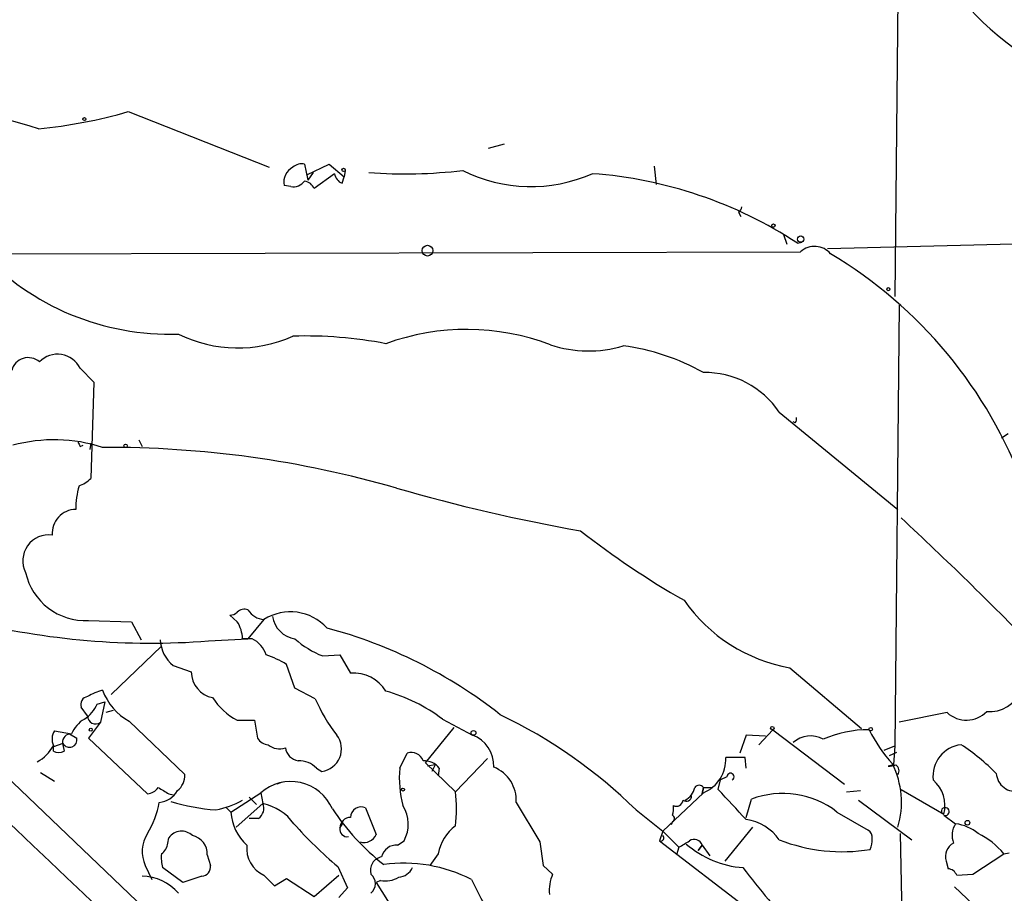
# Model space of a CAD drawing. Extents: x 4 to 1110, y 3989 to 4900.
# Drawn here: x 314 to 392, y 4152 to 4222 of the extents above; entities that cross this region are included whole.
import ezdxf

# ---------------------------------------------------------------- set-up
doc = ezdxf.new("R2010")
doc.units = 0
doc.header["$MEASUREMENT"] = 0
doc.layers.add('MAIN', color=5, linetype='CONTINUOUS')

msp = doc.modelspace()

# ---------------------------------------------------------------- linework, layer by layer
at = {"layer": 'MAIN'}
for p, q in [((383.1167, 4225.2567), (382.8627, 4199.6874)), ((322.1567, 4214.3347), (333.3327, 4209.932)), ((350.6893, 4211.456), (351.9593, 4211.7947)), ((336.1267, 4210.186), (336.3807, 4208.916)), ((336.296, 4209.3394), (338.074, 4210.186)), ((338.074, 4210.186), (339.2593, 4209.17)), ((336.296, 4209.3394), (336.3807, 4208.916)), ((336.804, 4209.5087), (336.3807, 4208.916)), ((338.4973, 4209.424), (336.8887, 4208.2387)), ((339.344, 4209.678), (339.2593, 4209.17)), ((363.8127, 4210.0167), (363.982, 4208.5774)), ((335.026, 4208.408), (334.518, 4208.4927)), ((339.09, 4208.662), (339.2593, 4209.17)), ((370.5013, 4206.376), (370.6707, 4206.0374)), ((374.0573, 4204.598), (374.3113, 4203.836)), ((375.158, 4203.9207), (375.4967, 4204.0054)), ((377.5287, 4203.4974), (397.0867, 4204.0054)), ((310.9807, 4203.074), (375.412, 4203.2434)), ((383.2013, 4199.01), (382.8627, 4164.1274)), ((318.3467, 4194.0147), (319.4473, 4192.914)), ((319.4473, 4192.914), (319.1933, 4185.294)), ((373.7187, 4190.5434), (383.1167, 4182.8387)), ((374.9887, 4189.6967), (374.8193, 4189.7814)), ((323.0033, 4188.342), (323.2573, 4187.834)), ((391.3293, 4188.5114), (391.8373, 4188.85)), ((318.3467, 4187.834), (318.6007, 4187.9187)), ((319.1933, 4188.088), (319.1087, 4187.58)), ((330.7927, 4173.9487), (330.2, 4174.4567)), ((319.024, 4174.0334), (322.4107, 4173.9487)), ((322.4107, 4173.9487), (323.1727, 4172.5094)), ((332.9093, 4174.118), (331.6393, 4172.594)), ((320.802, 4168.1914), (324.7813, 4172.0014)), ((328.5067, 4172.4247), (331.6393, 4172.594)), ((331.978, 4172.594), (331.216, 4172.594)), ((337.566, 4171.2394), (338.9207, 4171.324)), ((338.9207, 4171.324), (339.7673, 4169.8847)), ((302.8527, 4170.9007), (339.2593, 4136.1874)), ((325.7127, 4170.4774), (327.152, 4169.9694)), ((335.3647, 4168.6994), (334.6873, 4170.562)), ((374.5653, 4170.308), (380.238, 4165.482)), ((336.9733, 4167.8527), (335.3647, 4168.6994)), ((318.9393, 4166.498), (318.4313, 4167.1754)), ((319.7013, 4167.4294), (320.294, 4167.5987)), ((320.294, 4167.5987), (319.9553, 4165.99)), ((320.9713, 4166.9214), (320.3787, 4166.752)), ((387.0113, 4166.752), (383.2013, 4165.99)), ((319.9553, 4165.99), (319.024, 4164.72)), ((322.2413, 4166.0747), (326.644, 4161.8414)), ((330.7927, 4166.1594), (332.1473, 4166.1594)), ((332.1473, 4166.1594), (332.4013, 4164.72)), ((347.0487, 4166.244), (349.4193, 4164.974)), ((316.3147, 4165.3127), (317.6693, 4165.0587)), ((317.5, 4165.0587), (318.0927, 4164.72)), ((345.694, 4162.7727), (347.98, 4165.5667)), ((371.094, 4164.974), (370.586, 4163.5347)), ((372.618, 4164.8894), (371.094, 4164.974)), ((373.2107, 4165.3974), (372.11, 4164.212)), ((373.2107, 4165.3974), (378.8833, 4161.0794)), ((316.992, 4164.2967), (316.23, 4164.0427)), ((316.23, 4163.704), (316.23, 4164.0427)), ((316.992, 4164.212), (317.0767, 4163.704)), ((319.024, 4164.72), (323.6807, 4160.3174)), ((382.016, 4163.7887), (382.8627, 4164.1274)), ((382.8627, 4164.1274), (382.778, 4162.6034)), ((343.662, 4162.3494), (344.2547, 4163.5347)), ((382.4393, 4163.3654), (383.032, 4163.6194)), ((345.694, 4162.7727), (348.0647, 4160.4867)), ((346.456, 4162.6034), (345.8633, 4162.5187)), ((346.456, 4162.6034), (346.202, 4162.0954)), ((348.0647, 4160.4867), (350.6047, 4163.1114)), ((371.0093, 4163.196), (369.4853, 4163.196)), ((371.094, 4162.3494), (371.0093, 4163.196)), ((382.778, 4162.6034), (382.3547, 4162.5187)), ((315.214, 4162.0107), (316.3147, 4161.3334)), ((337.058, 4162.3494), (337.4813, 4162.0954)), ((346.7947, 4162.3494), (346.71, 4161.7567)), ((334.3487, 4161.2487), (333.9253, 4161.0794)), ((368.8927, 4160.656), (369.062, 4161.418)), ((369.57, 4161.672), (369.062, 4161.418)), ((325.374, 4160.3174), (325.7127, 4160.2327)), ((330.2847, 4158.878), (332.6553, 4160.402)), ((332.6553, 4160.402), (332.8247, 4159.5554)), ((367.7073, 4160.402), (364.49, 4157.354)), ((367.6227, 4160.3174), (367.7073, 4160.8254)), ((367.7073, 4160.8254), (367.6227, 4160.3174)), ((367.7073, 4160.8254), (368.4693, 4160.8254)), ((379.0527, 4160.4867), (380.1533, 4160.5714)), ((383.3707, 4160.656), (386.7573, 4158.7087)), ((332.8247, 4159.5554), (330.708, 4157.6927)), ((331.724, 4160.0634), (332.3167, 4159.4707)), ((352.8907, 4159.64), (354.7533, 4156.5074)), ((371.094, 4158.4547), (371.5173, 4159.894)), ((379.984, 4159.8094), (384.2173, 4156.6767)), ((329.946, 4159.2167), (330.2847, 4158.878)), ((340.9527, 4159.2167), (341.7993, 4157.1)), ((362.3733, 4159.0474), (364.49, 4157.354)), ((378.2907, 4158.878), (380.746, 4157.4387)), ((386.7573, 4158.624), (387.6887, 4157.9467)), ((332.486, 4158.37), (331.724, 4158.37)), ((338.9207, 4157.608), (339.1747, 4158.0314)), ((365.252, 4158.116), (365.1673, 4157.862)), ((364.49, 4157.354), (364.236, 4156.592)), ((364.49, 4157.354), (365.76, 4156.084)), ((371.602, 4157.6927), (369.4007, 4154.9834)), ((383.286, 4157.1847), (383.4553, 4148.972)), ((325.2893, 4156.4227), (325.374, 4156.846)), ((343.4927, 4156.2534), (344.0007, 4156.592)), ((354.7533, 4156.5074), (355.0073, 4154.6447)), ((364.236, 4156.592), (371.1787, 4151.258)), ((367.284, 4155.83), (367.6227, 4156.2534)), ((367.6227, 4156.2534), (367.284, 4155.83)), ((367.6227, 4156.2534), (368.2153, 4155.4067)), ((328.422, 4155.4914), (328.676, 4154.6447)), ((346.71, 4155.576), (346.0327, 4154.6447)), ((365.76, 4156.084), (365.5907, 4155.4914)), ((389.0433, 4153.9674), (391.4987, 4155.576)), ((391.4987, 4155.576), (391.922, 4155.6607)), ((386.9267, 4154.9834), (387.096, 4154.3907)), ((323.5113, 4154.6447), (324.0193, 4153.544)), ((326.4747, 4153.29), (324.866, 4154.4754)), ((338.7513, 4154.56), (339.5133, 4152.8667)), ((355.0073, 4154.6447), (355.7693, 4153.9674)), ((387.7733, 4153.8827), (389.0433, 4153.9674)), ((327.9987, 4153.798), (326.4747, 4153.29)), ((332.9093, 4153.8827), (333.756, 4153.036)), ((333.756, 4153.036), (334.6873, 4153.6287)), ((334.6873, 4153.6287), (336.8887, 4152.1894)), ((336.8887, 4152.1894), (338.836, 4153.8827)), ((342.138, 4153.4594), (341.7993, 4153.29)), ((341.7993, 4153.29), (343.154, 4151.1734)), ((339.5133, 4152.8667), (338.836, 4152.1047)), ((387.604, 4152.9514), (394.2927, 4146.686))]:
    msp.add_line(p, q, dxfattribs=at)
for centre, radius in [((318.6853, 4213.7421), 0.1197), ((339.217, 4209.7204), 0.1338), ((373.2529, 4205.3177), 0.1338), ((375.418, 4204.2413), 0.2486), ((345.8633, 4203.3281), 0.4233), ((382.3546, 4200.2801), 0.1197), ((321.945, 4187.8764), 0.1338), ((373.1683, 4165.5244), 0.1338), ((319.1933, 4165.3974), 0.1197), ((349.5039, 4165.1434), 0.1893), ((380.9576, 4165.4398), 0.1338), ((343.916, 4160.6561), 0.1197), ((388.6199, 4158.0314), 0.1893)]:
    msp.add_circle(centre, radius, dxfattribs=at)
for centre, radius, start, end in [((405.8181, 4238.1995), 23.1623, 221.108133, 249.875084), ((294.6903, 4147.2725), 68.7879, 72.788438, 81.762504), ((311.2478, 4252.2591), 39.4622, 275.521321, 286.047806), ((-7826.2764, -4427.2163), 11830.0183, 46.34646362, 46.91675385), ((335.9148, 4209.1282), 1.0788, 78.672361, 131.832461), ((335.7561, 4208.7891), 1.2731, 116.136337, 193.463174), ((339.4661, 4209.566), 0.9792, 188.338642, 247.410744), ((344.0369, 4248.9873), 39.5799, 265.899511, 276.703765), ((354.05, 4220.4542), 12.0502, 243.415386, 293.743889), ((356.4129, 4175.3109), 34.2038, 56.76724, 85.826746), ((335.2313, 4209.5166), 1.1275, 259.508338, 322.575172), ((335.9847, 4207.8626), 0.9791, 22.589256, 81.661358), ((370.2052, 4206.8415), 0.5517, 302.460041, 355.623597), ((325.4484, 4217.1477), 20.4353, 222.875396, 271.928236), ((376.5162, 4202.0227), 1.646, 39.695486, 132.131326), ((359.3846, 4172.2081), 35.9332, 20.20159, 59.202286), ((348.9666, 4178.3479), 18.7426, 69.272679, 109.983603), ((330.846, 4206.2922), 10.6646, 243.791025, 294.068151), ((336.2497, 4163.5901), 32.9815, 78.967361, 91.832028), ((358.6107, 4204.8143), 9.4304, 251.382144, 286.932719), ((359.0717, 4178.3527), 17.5891, 60.596129, 82.533651), ((314.2374, 4193.5055), 1.3528, 48.755109, 165.448083), ((316.5602, 4193.1426), 1.988, 26.019835, 136.035329), ((367.8318, 4186.5808), 7.0963, 33.945352, 91.00527), ((374.608, 4189.9929), 0.4823, 322.11564, 15.278039), ((316.2832, 4175.8402), 12.5134, 72.122077, 105.150707), ((402.9569, 4230.3633), 94.6976, 206.457251, 206.68638), ((320.5568, 4105.021), 82.7295, 73.965523, 90.29926), ((317.3451, 4187.1705), 2.6338, 290.372473, 314.564679), ((324.6142, 4182.8865), 6.6064, 164.054723, 180.414564), ((382.2653, 4318.6185), 139.6033, 253.838793, 259.978019), ((318.0264, 4180.9521), 1.8867, 90.558788, 184.4199), ((188.8469, 3972.3573), 286.1071, 44.250363, 47.164284), ((315.8652, 4178.7692), 2.0567, 82.172476, 206.753179), ((400.6191, 4235.9092), 69.4115, 232.089614, 240.256982), ((318.7962, 4178.9145), 4.8863, 192.662223, 272.672044), ((376.762, 4183.0127), 12.8933, 214.866822, 260.190291), ((330.1404, 4175.4142), 0.9594, 273.561805, 312.837328), ((331.343, 4174.1603), 0.7783, 67.623068, 134.994795), ((333.0605, 4175.8093), 1.6981, 213.180032, 264.891413), ((335.0081, 4170.8369), 3.8949, 41.952879, 122.605564), ((335.661, 4174.6682), 2.0953, 188.126622, 261.870284), ((323.9434, 4231.9847), 59.7346, 255.964803, 274.381263), ((328.4906, 4172.4859), 2.7275, 2.271384, 32.432687), ((328.2245, 4136.9352), 37.7672, 51.721412, 75.148619), ((327.4619, 4172.622), 2.7675, 182.331818, 230.798285), ((331.107, 4170.7271), 2.0601, 16.842832, 64.988651), ((340.1921, 4177.9729), 7.2275, 228.092984, 248.693958), ((330.8894, 4164.6235), 7.0491, 57.399515, 71.905879), ((329.2224, 4169.9732), 2.0704, 180.10516, 259.505802), ((339.966, 4166.8389), 3.0523, 31.757656, 93.732537), ((319.0292, 4167.3924), 0.6361, 98.12628, 199.947705), ((321.3924, 4163.9349), 4.7668, 105.42316, 120.972414), ((324.4025, 4170.0778), 4.5492, 199.891213, 241.636207), ((333.0247, 4170.5595), 4.9338, 212.103614, 243.103088), ((338.9477, 4155.405), 13.5318, 53.225794, 74.511518), ((390.3875, 4169.4612), 2.6358, 264.699297, 339.311147), ((317.3017, 4168.458), 2.6108, 302.002592, 336.797375), ((348.1398, 4172.484), 12.0888, 202.526204, 218.406364), ((319.5623, 4166.4739), 0.6235, 177.784687, 309.081821), ((334.1826, 4130.2597), 40.292, 45.600303, 64.355071), ((388.5339, 4168.4117), 2.2523, 227.466894, 315.631378), ((320.0694, 4164.0295), 2.6115, 122.006081, 156.789598), ((317.3803, 4164.6409), 1.2597, 147.770908, 204.056237), ((317.6089, 4164.4176), 0.6503, 99.640488, 198.432163), ((337.2584, 4163.8706), 1.7891, 277.156793, 38.078622), ((348.5061, 4162.5307), 2.6084, 357.875408, 69.506428), ((376.1789, 4162.8819), 2.0241, 60.031469, 132.198667), ((380.783, 4156.5468), 8.8507, 89.691209, 113.951052), ((391.1726, 4170.5121), 11.5375, 206.315202, 222.698639), ((313.5214, 4165.566), 3.0669, 297.973803, 332.026197), ((317.5051, 4164.6052), 0.5987, 211.016276, 11.054686), ((333.3328, 4165.313), 1.1042, 212.481141, 265.595723), ((334.137, 4165.2141), 1.3396, 228.422581, 290.342299), ((388.4002, 4161.7208), 2.5078, 96.599054, 186.93487), ((378.8901, 4150.0903), 16.8661, 44.567136, 56.854241), ((316.6534, 4164.5511), 0.947, 243.443066, 296.551522), ((335.788, 4164.1272), 1.1973, 188.124012, 261.870574), ((344.5879, 4162.5917), 1.0001, 20.502406, 109.460373), ((335.68, 4161.0467), 1.8963, 43.391003, 91.852481), ((345.5852, 4161.4144), 1.5288, 37.705699, 92.267992), ((366.6301, 4163.0502), 2.8589, 292.134863, 2.923254), ((382.4393, 4164.042), 1.5256, 266.821212, 289.449201), ((376.4845, 4159.6462), 6.9139, 343.587778, 26.101044), ((382.6509, 4162.1377), 0.552, 327.539156, 57.524827), ((325.1159, 4161.7812), 1.5293, 307.710681, 2.256019), ((352.1878, 4161.5876), 8.5598, 174.894049, 194.904167), ((350.0354, 4159.7857), 2.859, 357.07885, 67.864036), ((369.8542, 4161.666), 0.2843, 299.287505, 178.790557), ((392.3979, 4162.0196), 1.4948, 183.589963, 284.361594), ((335.0259, 4157.6868), 3.6044, 23.637114, 131.123718), ((367.3686, 4160.5925), 0.411, 34.513548, 145.478552), ((384.1393, 4159.3776), 2.7021, 345.667532, 49.03669), ((323.5964, 4161.4173), 1.1031, 274.382771, 327.550319), ((451.9395, 4372.2278), 246.8296, 238.922635, 239.151838), ((324.4398, 4161.4838), 1.8519, 275.335609, 330.482304), ((337.4386, 4159.1321), 10.7121, 352.734669, 7.2648), ((366.3527, 4160.148), 0.4233, 233.124688, 0), ((365.5651, 4161.1304), 1.4964, 298.017304, 348.23874), ((-222.6709, 3609.1324), 808.7804, 42.7646893, 42.9938666), ((374.0027, 4153.3772), 6.9747, 52.062766, 110.876026), ((318.1831, 4160.6742), 6.5116, 327.595417, 350.861276), ((330.0897, 4173.9211), 14.9066, 252.242325, 266.190451), ((327.6102, 4166.5048), 7.6046, 281.292349, 298.304634), ((331.9142, 4159.1745), 0.987, 305.403388, 22.701585), ((331.9652, 4155.5654), 4.0815, 35.69287, 77.843475), ((341.5794, 4157.9169), 2.7601, 331.313165, 32.158974), ((363.7685, 4159.1746), 1.5824, 339.637627, 7.677432), ((365.5711, 4159.8615), 0.5302, 243.758787, 354.36038), ((334.1595, 4159.1334), 3.8832, 183.771086, 227.872409), ((353.76, 4169.3001), 18.4807, 213.380771, 232.038792), ((340.6123, 4158.4433), 0.8451, 66.244051, 179.227062), ((365.1461, 4158.37), 0.2752, 292.632677, 67.367323), ((386.7997, 4158.9627), 0.2442, 80.549249, 260.526108), ((386.8737, 4158.9098), 0.3085, 247.840023, 95.897224), ((359.8625, 4179.6709), 32.8061, 221.467876, 229.94561), ((339.7885, 4157.5869), 0.8681, 91.399434, 178.607164), ((370.5511, 4154.4541), 3.8696, 35.056067, 81.934811), ((389.0134, 4157.028), 1.6121, 145.258092, 202.05419), ((387.2224, 4154.4034), 3.5739, 51.099079, 82.502929), ((325.845, 4155.7647), 2.5886, 146.731068, 205.637494), ((326.3779, 4156.1325), 1.2316, 45.792754, 144.59752), ((326.9402, 4155.5619), 1.4834, 357.276077, 78.470399), ((339.5001, 4157.5101), 0.5876, 170.409439, 279.590561), ((340.8198, 4157.542), 1.0746, 254.316063, 335.712693), ((350.3359, 4154.8622), 3.6955, 127.921761, 168.86308), ((364.3245, 4156.8268), 0.2509, 249.347745, 48.732448), ((380.4074, 4156.846), 0.6826, 352.88019, 60.261365), ((386.6707, 4151.5652), 6.2767, 39.717679, 63.547213), ((324.189, 4156.5071), 1.1035, 302.461635, 355.613639), ((333.8241, 4155.9778), 2.2861, 173.075805, 246.412096), ((343.3878, 4155.0648), 1.1932, 84.956423, 167.551404), ((239.1856, 4368.0093), 246.8469, 300.848162, 301.077349), ((371.4706, 4162.3313), 7.8812, 229.504764, 265.410658), ((366.9877, 4156.0417), 0.6693, 18.437656, 124.696778), ((378.7184, 4169.5314), 13.7928, 248.746978, 279.165046), ((378.8829, 4156.7616), 2.2018, 337.378534, 359.994796), ((388.0864, 4155.3476), 1.2155, 117.811011, 197.434726), ((328.6816, 4155.3226), 3.9085, 176.282754, 192.518632), ((342.4159, 4154.2593), 1.0801, 100.303898, 195.679435), ((343.9372, 4142.8554), 11.9741, 63.207262, 97.414409), ((327.9493, 4154.5318), 0.7354, 273.851386, 8.830866), ((340.7432, 4153.2054), 0.9905, 309.707807, 50.292193), ((343.4581, 4155.0615), 1.3534, 275.052994, 334.338079), ((358.8603, 4152.655), 3.3581, 156.994529, 185.062046), ((440.9075, 4208.4463), 88.4438, 217.605985, 221.813566), ((387.0175, 4153.5806), 0.8139, 21.787031, 84.465227), ((323.184, 4149.906), 3.8927, 40.6808, 88.921047), ((342.519, 4155.5054), 2.0812, 259.451375, 300.56479), ((377.9961, 4167.1847), 31.7418, 205.450983, 217.477455)]:
    msp.add_arc(centre, radius, start, end, dxfattribs=at)

doc.saveas('drawing.dxf')
